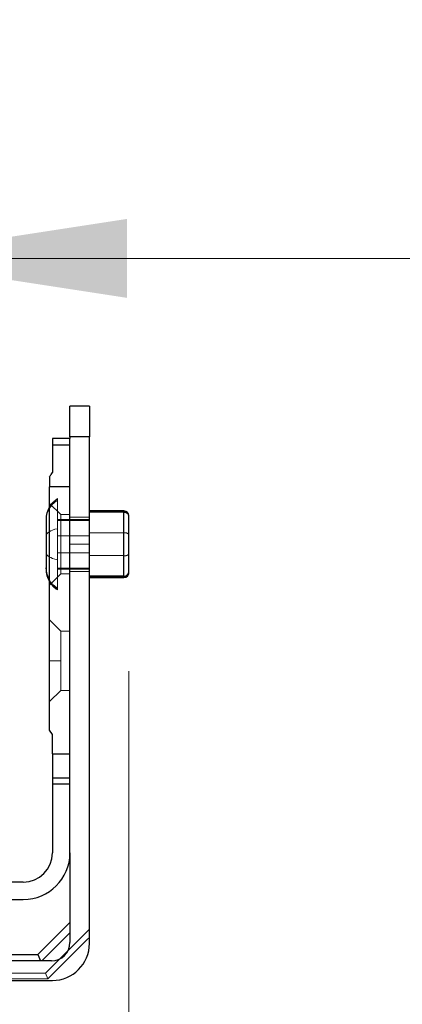
# Model space of a CAD drawing. Units: inches. Extents: x 0.1 to 16.8, y 0.1 to 10.9.
# Drawn here: x 13.9 to 14.1, y 4.2 to 4.7 of the extents above; entities that cross this region are included whole.
import ezdxf

# ---------------------------------------------------------------- set-up
doc = ezdxf.new("R2010")
doc.units = ezdxf.units.IN
doc.header["$MEASUREMENT"] = 0
doc.linetypes.add('HIDDEN', pattern=[0.07500000000000001, 0.05, -0.025])
doc.styles.add('SLDTEXTSTYLE0', font='TXT', dxfattribs={"width": 0.75})
doc.dimstyles.new('SLDDIMSTYLE0', dxfattribs={"dimtxt": 0.125, "dimasz": 0.13, "dimexe": 0, "dimexo": 0.0625, "dimgap": 0.03125, "dimtad": 0, "dimtih": 1, "dimtoh": 1, "dimlfac": 8, "dimrnd": 1e-09, "dimzin": 12, "dimdsep": 46, "dimtxsty": 'SLDTEXTSTYLE0', "dimsah": 1, "dimcen": 0.09, "dimadec": 0, "dimazin": 3, "dimtfac": 1, "dimtmove": 0, "dimatfit": 0, "dimfxl": 0, "dimfrac": 2, "dimtolj": 1, "dimtzin": 12, "dimarcsym": 0})
doc.dimstyles.new('SLDDIMSTYLE1', dxfattribs={"dimtxt": 0.125, "dimasz": 0.13, "dimexe": 0, "dimexo": 0.0625, "dimgap": 0.03125, "dimtad": 0, "dimtih": 1, "dimtoh": 1, "dimlfac": 8, "dimrnd": 1e-09, "dimzin": 12, "dimdsep": 46, "dimtxsty": 'SLDTEXTSTYLE0', "dimsah": 1, "dimcen": 0.09, "dimadec": 0, "dimazin": 3, "dimtfac": 1, "dimtofl": 0, "dimtmove": 0, "dimatfit": 3, "dimfxl": 0, "dimfrac": 2, "dimtolj": 1, "dimtzin": 12, "dimarcsym": 0})

# ---------------------------------------------------------------- blocks, each defined once
blk = doc.blocks.new('_D_15')
at = {"color": 7, "linetype": 'Continuous', "lineweight": 0}
for p, q in [((13.23174825836198, 4.367206414152252), (13.23174825836198, 3.523171254579209)), ((13.97449825836198, 4.367206414152252), (13.97449825836198, 3.523171254579209)), ((13.23174825836198, 3.648171254579208), (13.97449825836198, 3.648171254579208)), ((14.03436838231092, 3.647216373943404), (13.99628244519959, 3.647216373943404)), ((13.99628244519959, 3.647216373943404), (13.99628244519959, 3.448778867977073)), ((14.54235446734566, 3.647216373943404), (14.58044040445699, 3.647216373943404)), ((14.58044040445699, 3.647216373943404), (14.58044040445699, 3.448778867977073)), ((13.99628244519959, 3.448778867977073), (14.03436838231092, 3.448778867977073)), ((14.58044040445699, 3.448778867977073), (14.54235446734566, 3.448778867977073))]:
    blk.add_line(p, q, dxfattribs=at)
at = {"color": 7, "linetype": 'Continuous', "lineweight": 18}
for points in [[(13.23174825836198, 3.648171254579208), (13.36174825836198, 3.628171254579208), (13.36174825836198, 3.668171254579208)], [(13.97449825836198, 3.648171254579208), (13.84449825836198, 3.668171254579208), (13.84449825836198, 3.628171254579208)]]:
    blk.add_solid(points, dxfattribs=at)
at = {"color": 7, "linetype": 'Continuous', "lineweight": 18, "char_height": 0.125, "attachment_point": 1, "style": 'SLDTEXTSTYLE0'}
for s, insert in [('5.94', (14.12672948451426, 3.833740469975192)), ('150.93', (14.03436838231092, 3.60991234919841))]:
    blk.add_mtext(s, dxfattribs=dict(at, insert=insert))
blk = doc.blocks.new('_D_18')
at = {"color": 7, "linetype": 'Continuous', "lineweight": 0}
for p, q in [((13.80897927088629, 4.489815666120756), (13.80897927088629, 4.70149709042057)), ((14.70111090292568, 4.694118594146924), (14.66302496581434, 4.694118594146924)), ((14.66302496581434, 4.694118594146924), (14.66302496581434, 4.495681088180593)), ((15.02437480188687, 4.694118594146924), (15.0624607389982, 4.694118594146924)), ((15.0624607389982, 4.694118594146924), (15.0624607389982, 4.495681088180593)), ((13.80897927088629, 4.57649709042057), (13.55897927088629, 4.57649709042057)), ((13.84347927088629, 4.57649709042057), (14.60021175597573, 4.57649709042057)), ((14.66302496581434, 4.495681088180593), (14.70111090292568, 4.495681088180593)), ((15.0624607389982, 4.495681088180593), (15.02437480188687, 4.495681088180593))]:
    blk.add_line(p, q, dxfattribs=at)
at = {"color": 7, "linetype": 'Continuous', "lineweight": 18}
for points in [[(13.80897927088629, 4.57649709042057), (13.67897927088629, 4.59649709042057), (13.67897927088629, 4.556497090420571)], [(13.84347927088629, 4.57649709042057), (13.97347927088629, 4.556497090420571), (13.97347927088629, 4.59649709042057)]]:
    blk.add_solid(points, dxfattribs=at)
at = {"color": 7, "linetype": 'Continuous', "lineweight": 18, "char_height": 0.125, "attachment_point": 1, "style": 'SLDTEXTSTYLE0'}
for s, insert in [('.28', (14.74729145861063, 4.880642690178711)), ('7.01', (14.70111090292568, 4.656814569401929)), ('(2)', (14.75510395336002, 4.432986469249909))]:
    blk.add_mtext(s, dxfattribs=dict(at, insert=insert))

msp = doc.modelspace()

# ---------------------------------------------------------------- linework, layer by layer
at = {"color": 7, "linetype": 'Continuous', "lineweight": 25}
for p, q in [((13.95449825836196, 4.501581414152252), (13.94462325836196, 4.501581414152252)), ((13.94462325836196, 4.485956414152252), (13.94462325836196, 4.501581414152252)), ((13.95449825836196, 4.501581414152252), (13.95449825836196, 4.485956414152252)), ((13.94462325836196, 4.485223146435716), (13.93576499064543, 4.485223146435716)), ((13.93576499064543, 4.485223146435716), (13.93576499064543, 4.481926527434339)), ((13.95449825836196, 4.485956414152252), (13.94462325836196, 4.485956414152252)), ((13.94462325836196, 4.485956414152252), (13.94462325836196, 4.485223146435716)), ((13.94462325836196, 4.481926527434339), (13.94462325836196, 4.485223146435716)), ((13.95449825836196, 4.229206414152253), (13.95449825836196, 4.485956414152252)), ((13.93576499064543, 4.481926527434339), (13.93576499064543, 4.467998736986898)), ((13.93576499064543, 4.481926527434339), (13.94462325836196, 4.481926527434339)), ((13.94462325836196, 4.460616847223118), (13.94462325836196, 4.481926527434339)), ((13.93428861269267, 4.465742938722853), (13.93428861269267, 4.460616847223108)), ((13.94462325836196, 4.460616847223118), (13.93428861269267, 4.460616847223108)), ((13.93428861269267, 4.337380519502893), (13.93428861269267, 4.460616847223108)), ((13.94462325836196, 4.325282201553827), (13.94462325836196, 4.460616847223118)), ((13.97199825836196, 4.448456414152251), (13.95449825836196, 4.448456414152251)), ((13.97199825836196, 4.415383296872817), (13.97199825836196, 4.448456414152251)), ((13.93249825836196, 4.444081414152252), (13.93249825836196, 4.419582808760079)), ((13.97449825836196, 4.417783017951253), (13.97449825836196, 4.445956414152252)), ((13.93249825836196, 4.419081414152251), (13.93249825836196, 4.419582808760079)), ((13.97449825836196, 4.417206414152252), (13.97449825836196, 4.417783017951253)), ((13.97199825836196, 4.415383296872817), (13.95449825836196, 4.415383296872818)), ((13.95449825836196, 4.414706414152252), (13.97199825836196, 4.414706414152252)), ((13.97199825836196, 4.414706414152252), (13.97199825836196, 4.415383296872817)), ((13.93576499064543, 4.335124721238866), (13.93428861269267, 4.337380519502893)), ((13.93576499064543, 4.325282201553827), (13.93576499064543, 4.335124721238866)), ((13.93576499064543, 4.325282201553827), (13.94462325836196, 4.325282201553827)), ((13.93576499064543, 4.325282201553827), (13.93576499064543, 4.312979051947528)), ((13.94462325836196, 4.312979051947528), (13.94462325836196, 4.325282201553827)), ((13.94462325836196, 4.312979051947528), (13.93576499064543, 4.312979051947528)), ((13.93576499064543, 4.312979051947528), (13.93576499064543, 4.310165091466622)), ((13.94462325836196, 4.310165091466622), (13.94462325836196, 4.312979051947528)), ((13.93576499064543, 4.310165091466622), (13.94462325836196, 4.310165091466622)), ((13.93576499064543, 4.310165091466622), (13.93576499064543, 4.275085351160127)), ((13.94462325836196, 4.275085351160127), (13.94462325836196, 4.310165091466622)), ((13.94462325836196, 4.275085351160127), (13.94462325836196, 4.229706414152252)), ((13.92100121111787, 4.260321571632567), (13.89541065993677, 4.260321571632567)), ((13.89541065993677, 4.251463303916032), (13.92100121111787, 4.251463303916032)), ((13.928355491409, 4.223581414152252), (13.94462325836196, 4.239849181105218)), ((13.9304087922679, 4.220331414152253), (13.94462325836196, 4.234545880246319)), ((13.27789102531493, 4.223581414152252), (13.928355491409, 4.223581414152252)), ((13.928355491409, 4.223581414152252), (13.92970168548671, 4.220331414152253)), ((13.93524825836196, 4.220331414152253), (13.27099825836197, 4.220331414152253)), ((13.27049825836196, 4.210456414152252), (13.93574825836196, 4.210456414152252))]:
    msp.add_line(p, q, dxfattribs=at)
at = {"color": 7, "linetype": 'HIDDEN', "lineweight": 18}
for p, q in [((13.95449825836196, 4.485956414152252), (13.94462325836196, 4.485956414152252)), ((13.94462325836196, 4.485956414152252), (13.95449825836196, 4.485956414152252)), ((13.94462325836196, 4.485956414152252), (13.95449825836196, 4.485956414152252)), ((13.94462325836196, 4.481926527434339), (13.93576499064543, 4.481926527434339)), ((13.93428861269267, 4.460616847223168), (13.94462325836196, 4.460616847223133)), ((13.93824825836196, 4.454706414152252), (13.93824825836196, 4.409383994176732)), ((13.93428861269267, 4.452250705490835), (13.93994806151157, 4.446591256671937)), ((13.97199825836196, 4.448294398991911), (13.95449825836196, 4.448294398991911)), ((13.97199825836196, 4.448287540016853), (13.95449825836196, 4.448287540016853)), ((13.97199825836196, 4.447779531431686), (13.95449825836196, 4.447779531431685)), ((13.97199825836196, 4.448456414152251), (13.97199825836196, 4.447779531431686)), ((13.97199825836196, 4.414868429312592), (13.97199825836196, 4.448294398991911)), ((13.97199825836196, 4.448294398991911), (13.97199825836196, 4.414868429312592)), ((13.97199825836196, 4.414875288287652), (13.97199825836196, 4.448287540016853)), ((13.97199825836196, 4.448287540016853), (13.97199825836196, 4.414875288287652)), ((13.97199825836196, 4.425814020255796), (13.97199825836196, 4.448200819758798)), ((13.97199825836196, 4.447779531431686), (13.97199825836196, 4.414706414152252)), ((13.95449825836196, 4.444143914152252), (13.93824825836196, 4.444143914152252)), ((13.95449825836196, 4.44402330286622), (13.93824825836196, 4.44402330286622)), ((13.95449825836196, 4.444018196740344), (13.93824825836196, 4.444018196740344)), ((13.95449825836196, 4.443640012571386), (13.93824825836196, 4.443640012571386)), ((13.93994806151157, 4.416571571632567), (13.93994806151157, 4.446591256671937)), ((13.94462325836196, 4.446591256671937), (13.93994806151157, 4.446591256671937)), ((13.95449825836196, 4.445331414152252), (13.94462325836196, 4.445331414152252)), ((13.95449825836196, 4.435874918497393), (13.93824825836196, 4.435874918497393)), ((13.97199825836196, 4.437348808048707), (13.95449825836196, 4.437348808048711)), ((13.97199825836196, 4.437348808048707), (13.97199825836196, 4.414962008545706)), ((13.95449825836196, 4.431581414152252), (13.94462325836196, 4.431581414152252)), ((13.95449825836196, 4.431581414152252), (13.94462325836196, 4.431581414152252)), ((13.95449825836196, 4.431581414152252), (13.94462325836196, 4.431581414152252)), ((13.95449825836196, 4.431581414152252), (13.94462325836196, 4.431581414152252)), ((13.95449825836196, 4.431581414152252), (13.94462325836196, 4.431581414152252)), ((13.95449825836196, 4.431581414152252), (13.94462325836196, 4.431581414152252)), ((13.95449825836196, 4.431581414152252), (13.94462325836196, 4.431581414152252)), ((13.95449825836196, 4.431581414152252), (13.94462325836196, 4.431581414152252)), ((13.95449825836196, 4.42728790980711), (13.93824825836196, 4.42728790980711)), ((13.97199825836196, 4.425814020255796), (13.95449825836196, 4.425814020255793)), ((13.95449825836196, 4.419522815733118), (13.93824825836196, 4.419522815733118)), ((13.95449825836196, 4.41914463156416), (13.93824825836196, 4.41914463156416)), ((13.95449825836196, 4.419139525438283), (13.93824825836196, 4.419139525438283)), ((13.93824825836196, 4.419018914152252), (13.95449825836196, 4.419018914152252)), ((13.94462325836196, 4.417831414152253), (13.95449825836196, 4.417831414152253)), ((13.93428861269267, 4.410912122813669), (13.93994806151157, 4.416571571632567)), ((13.94462325836196, 4.416571571632567), (13.93994806151157, 4.416571571632567)), ((13.97199825836196, 4.414875288287652), (13.95449825836196, 4.414875288287652)), ((13.97199825836196, 4.414868429312592), (13.95449825836196, 4.414868429312592)), ((13.93824825836196, 4.408456414152251), (13.93824825836196, 4.409383994176732)), ((13.93994806151157, 4.387536138561702), (13.93428861269267, 4.393195587380599)), ((13.93994806151157, 4.387536138561702), (13.93428861269267, 4.393195587380598)), ((13.93994806151157, 4.372526296042016), (13.93994806151157, 4.387536138561702)), ((13.94462325836196, 4.387536138561702), (13.93994806151157, 4.387536138561702)), ((13.93428861269267, 4.372526296042016), (13.93994806151157, 4.372526296042016)), ((13.93428861269267, 4.372526296042016), (13.93994806151157, 4.372526296042016)), ((13.93428861269267, 4.372526296042016), (13.93994806151157, 4.372526296042016)), ((13.93428861269267, 4.372526296042016), (13.93994806151157, 4.372526296042016)), ((13.93428861269267, 4.372526296042016), (13.93994806151157, 4.372526296042016)), ((13.93428861269267, 4.372526296042016), (13.93994806151157, 4.372526296042016)), ((13.93428861269267, 4.372526296042016), (13.93994806151157, 4.372526296042016)), ((13.93428861269267, 4.372526296042016), (13.93994806151157, 4.372526296042016)), ((13.93428861269267, 4.372526296042016), (13.93994806151157, 4.372526296042016)), ((13.93428861269267, 4.372526296042016), (13.93994806151157, 4.372526296042016)), ((13.93428861269267, 4.372526296042016), (13.93994806151157, 4.372526296042016)), ((13.93428861269267, 4.372526296042016), (13.93994806151157, 4.372526296042016)), ((13.93428861269267, 4.372526296042016), (13.93994806151157, 4.372526296042016)), ((13.93428861269267, 4.372526296042016), (13.93994806151157, 4.372526296042016)), ((13.93428861269267, 4.372526296042016), (13.93994806151157, 4.372526296042016)), ((13.93994806151157, 4.357516453522331), (13.93994806151157, 4.372526296042016)), ((13.93428861269267, 4.351857004703433), (13.93994806151157, 4.357516453522331)), ((13.93428861269267, 4.351857004703434), (13.93994806151157, 4.35751645352233)), ((13.94462325836196, 4.357516453522331), (13.93994806151157, 4.357516453522331)), ((13.93223874355625, 4.214206414152253), (13.95125238443559, 4.233220055031595)), ((13.95125238443559, 4.233220055031595), (13.95449825836196, 4.236465928957971)), ((13.9334591942311, 4.211259985580823), (13.95333582405873, 4.231136615408456)), ((13.95333582405873, 4.231136615408456), (13.95449825836196, 4.232299049711693)), ((13.27400777316768, 4.214206414152253), (13.93223874355625, 4.214206414152253)), ((13.93223874355625, 4.214206414152253), (13.9334591942311, 4.211259985580823)), ((13.27278732249283, 4.211259985580823), (13.9334591942311, 4.211259985580823))]:
    msp.add_line(p, q, dxfattribs=at)
at = {"color": 7, "linetype": 'HIDDEN', "lineweight": 18, "flags": 128}
for points in [[(13.93824825836196, 4.439484879862214), (13.93698732481751, 4.439163539042424), (13.93585237369687, 4.438791360188781), (13.93486083672514, 4.438374059599856), (13.93402794292817, 4.437918046599384), (13.93336648472973, 4.437430325095393), (13.93288662147261, 4.436918386007126), (13.93259572338117, 4.436390092211932), (13.93249825836196, 4.435853557779258)], [(13.93824825836196, 4.42367794844229), (13.93698732481751, 4.423999289262079), (13.93585237369687, 4.424371468115722), (13.93486083672514, 4.424788768704647), (13.93402794292817, 4.42524478170512), (13.93336648472973, 4.425732503209111), (13.93288662147261, 4.426244442297378), (13.93259572338117, 4.426772736092572), (13.93249825836196, 4.427309270525245)]]:
    msp.add_lwpolyline(points, dxfattribs=at)
at = {"color": 7, "linetype": 'HIDDEN', "lineweight": 18}
for centre, radius, start, end in [((13.9450388974987, 4.443941374301861), 0.01254065513055382, 122.7851261737702, 179.9084931448539), ((13.94503253965159, 4.443935441353854), 0.01253429868230656, 122.7692731951125, 179.9045511083988), ((13.94456890175745, 4.44349500573579), 0.01207094276883959, 121.5757026204568, 179.5964712287162), ((13.94518983444892, 4.444081414152252), 0.01269157608695596, 123.1575815509415, 149.1970630435093), ((13.97201020187398, 4.445806341945445), 0.002488085712742192, 0.2777031605756853, 90.27503693118759), ((13.97201070496499, 4.445799985987168), 0.002487585168096152, 0.2895778953907596, 90.28667995272181), ((13.97204739223614, 4.445328623284669), 0.002451400596129632, 1.196465466107514, 91.14846677808802), ((13.97255025351905, 4.43487927926537), 0.002530468546569643, 39.66228832984206, 102.5997806586542), ((13.97255025351905, 4.428283549039134), 0.002530468546569643, 257.4002193413511, 320.3377116701587), ((13.94503253965159, 4.419227386950652), 0.01253429868230872, 180.0954488916061, 237.2307268048859), ((13.9450388974987, 4.419221454002642), 0.01254065513055382, 180.091506855147, 237.2148738262306), ((13.94481701572148, 4.419911282933563), 0.01240856082782598, 211.9533817933898, 238.0368976828231), ((13.94518983444892, 4.419081414152251), 0.01269157608695596, 210.8029369564881, 236.8424184490593), ((13.97201070496499, 4.417362842317336), 0.002487585168094384, 269.7133200472379, 359.7104221046507), ((13.97201020187398, 4.417356486359058), 0.002488085712741728, 269.7249630688132, 359.722296839466)]:
    msp.add_arc(centre, radius, start, end, dxfattribs=at)
at = {"color": 7, "linetype": 'Continuous', "lineweight": 25}
for centre, radius, start, end in [((13.94518983444892, 4.444081414152252), 0.01269157608695615, 149.1970630435093, 180), ((13.97199825836196, 4.445956414152252), 0.002499999999999503, 0, 90), ((13.94432299876038, 4.419600179601093), 0.01182475315750632, 180.0841688804366, 211.9411883416398), ((13.94518983444892, 4.419081414152251), 0.01269157608695615, 180, 210.8029369564881), ((13.97204739223614, 4.417834205019834), 0.002451400596129632, 268.8515332219128, 358.8035345338934), ((13.97199825836196, 4.417206414152252), 0.002500000000000391, 270.0000000000008, 0), ((13.92100121111787, 4.275085351160127), 0.01476377952755925, 270.0000000000008, 0), ((13.92100121111787, 4.275085351160127), 0.02362204724409622, 270.0000000000008, 0), ((13.93524825836196, 4.229706414152252), 0.009374999999999467, 270.0000000000008, 0), ((13.93574825836196, 4.229206414152253), 0.01875000000000071, 270.0000000000008, 0)]:
    msp.add_arc(centre, radius, start, end, dxfattribs=at)
msp.add_open_spline([(13.93428861269267, 4.465742938722853), (13.93456598098444, 4.466166737323945), (13.93506130167954, 4.466923551364737), (13.93554996683245, 4.467670196220539), (13.93576499064543, 4.467998736986898)], degree=3, knots=[0, 0, 0, 0, 0.5599771915560228, 1, 1, 1, 1], dxfattribs=at)

# ---------------------------------------------------------------- dimensions: what is measured, and where the dimension line sits
at = {"color": 7, "linetype": 'Continuous', "lineweight": 18}
dim = msp.add_linear_dim(base=(13.84347927088629, 4.57649709042057), p1=(13.80897927088629, 4.439815666120756), p2=(13.84347927088629, 4.646940666120757), text='<>\\P(2)', dimstyle='SLDDIMSTYLE0', dxfattribs=at)
dim.commit()
dim.dimension.update_dxf_attribs({"geometry": '_D_18', "text_midpoint": (14.86274284323971, 4.57649709042057), "dimtype": 160})
dim = msp.add_linear_dim(base=(13.97449825836198, 3.648171254579208), p1=(13.23174825836198, 4.417206414152252), p2=(13.97449825836198, 4.417206414152252), dimstyle='SLDDIMSTYLE1', dxfattribs=at)
dim.commit()
dim.dimension.update_dxf_attribs({"geometry": '_D_15', "text_midpoint": (14.28836142482828, 3.648171254579208), "dimtype": 160})

doc.saveas('drawing.dxf')
